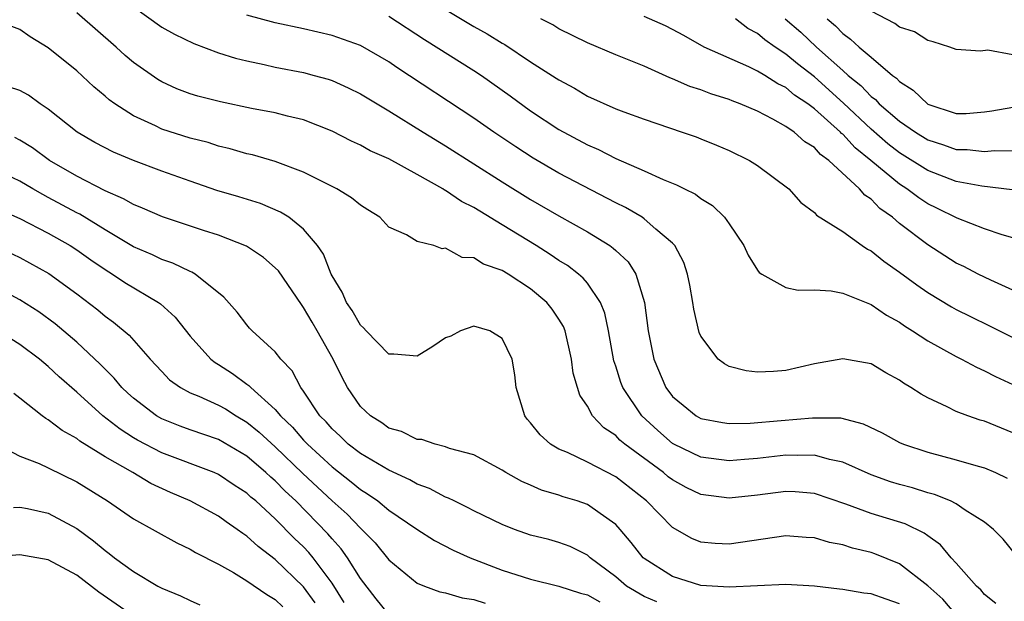
# Model space of a CAD drawing. Units: inches. Extents: x 2631000 to 2634000, y 1491000 to 1494000.
# Drawn here: x 2632823 to 2632892, y 1492072 to 1492113 of the extents above; entities that cross this region are included whole.
import ezdxf

# ---------------------------------------------------------------- set-up
doc = ezdxf.new("R2010")
doc.units = ezdxf.units.IN
doc.header["$MEASUREMENT"] = 0
doc.layers.add('LD26311491_2ft', color=206, linetype='Continuous')

msp = doc.modelspace()

# ---------------------------------------------------------------- linework, layer by layer
at = {"layer": 'LD26311491_2ft'}
for points, elevation in [([(2632831, 1492113.831), (2632833, 1492112.412), (2632833.899, 1492111.899), (2632835.25, 1492111.249), (2632837, 1492110.596), (2632838.206, 1492110.206), (2632839, 1492110.019), (2632840.226, 1492109.774), (2632841, 1492109.588), (2632843, 1492109.196), (2632843.742, 1492109), (2632844.727, 1492108.727), (2632845, 1492108.634), (2632846.136, 1492108.136), (2632847, 1492107.71), (2632849, 1492106.505), (2632851.427, 1492105), (2632853, 1492104.047), (2632857, 1492101.495), (2632859, 1492100.255), (2632861, 1492099.093), (2632863, 1492097.963), (2632864.579, 1492097), (2632864.829, 1492096.829), (2632865, 1492096.654), (2632865.865, 1492095.865), (2632866.414, 1492095), (2632867.038, 1492093), (2632867.297, 1492091), (2632867.674, 1492089), (2632868.522, 1492087), (2632869, 1492086.376), (2632869.746, 1492085.746), (2632870.674, 1492085), (2632871, 1492084.817), (2632872.528, 1492084.528), (2632873, 1492084.458), (2632874.478, 1492084.479), (2632876.663, 1492084.663), (2632878.873, 1492084.873), (2632880.851, 1492084.851), (2632882.448, 1492084.448), (2632883.793, 1492083.793), (2632885, 1492083.126), (2632885.292, 1492083), (2632887, 1492082.443), (2632889, 1492081.911), (2632890.55, 1492081.45), (2632891, 1492081.33), (2632891.763, 1492081), (2632892.603, 1492080.603)], 8224), ([(2632893.212, 1492075.212), (2632892.304, 1492076.304), (2632891.629, 1492077), (2632891, 1492077.511), (2632889.643, 1492078.357), (2632889, 1492078.801), (2632888.599, 1492079), (2632887.464, 1492079.464), (2632887, 1492079.579), (2632885.922, 1492079.922), (2632885, 1492080.171), (2632884.362, 1492080.361), (2632883, 1492080.853), (2632881, 1492081.745), (2632880.075, 1492081.925), (2632879, 1492082.238), (2632877.796, 1492082.204), (2632877, 1492082.235), (2632875, 1492081.994), (2632874.075, 1492081.925), (2632873, 1492081.82), (2632871, 1492082.085), (2632869.106, 1492083), (2632869, 1492083.059), (2632867.958, 1492083.958), (2632866.828, 1492085), (2632865.494, 1492087), (2632865.36, 1492087.36), (2632865, 1492088.509), (2632864.87, 1492088.87), (2632864.486, 1492091), (2632864.232, 1492092.232), (2632863.926, 1492093), (2632863, 1492094.349), (2632862.713, 1492094.713), (2632862.373, 1492095), (2632861.596, 1492095.596), (2632861, 1492095.958), (2632860.378, 1492096.378), (2632859.388, 1492097), (2632857, 1492098.479), (2632855.422, 1492099.422), (2632855, 1492099.695), (2632854.121, 1492100.121), (2632853, 1492100.889), (2632852.92, 1492100.92), (2632852.811, 1492101), (2632851, 1492102.024), (2632849, 1492103.126), (2632847.696, 1492103.696), (2632847, 1492104.095), (2632846.372, 1492104.372), (2632845, 1492105.075), (2632843, 1492105.864), (2632841.867, 1492106.133), (2632841, 1492106.372), (2632839.322, 1492106.678), (2632837.13, 1492107.13), (2632835.541, 1492107.541), (2632835, 1492107.707), (2632834.066, 1492108.066), (2632833, 1492108.54), (2632832.71, 1492108.71), (2632831, 1492109.912), (2632830.415, 1492110.415), (2632829.78, 1492111), (2632827, 1492113.423)], 8222), ([(2632893, 1492083.816), (2632891, 1492084.617), (2632890.701, 1492084.7), (2632889.82, 1492085), (2632889, 1492085.314), (2632888.355, 1492085.645), (2632887, 1492086.263), (2632886.522, 1492086.522), (2632885.805, 1492087), (2632885.296, 1492087.296), (2632885, 1492087.514), (2632884.03, 1492088.03), (2632883, 1492088.662), (2632881, 1492089.028), (2632879, 1492088.663), (2632877, 1492088.202), (2632876.133, 1492088.133), (2632875, 1492088.081), (2632874.185, 1492088.185), (2632873, 1492088.488), (2632872.658, 1492088.658), (2632872.225, 1492089), (2632871, 1492090.609), (2632870.884, 1492090.884), (2632870.513, 1492092.513), (2632870.443, 1492093), (2632870.226, 1492094.226), (2632870.064, 1492095), (2632869.803, 1492095.803), (2632869.162, 1492097), (2632869, 1492097.174), (2632867.832, 1492098.168), (2632867, 1492098.902), (2632866.855, 1492099), (2632865.685, 1492099.685), (2632865, 1492100.01), (2632861, 1492102.113), (2632859.175, 1492103.175), (2632857.958, 1492103.958), (2632856.403, 1492105), (2632855, 1492105.994), (2632849.566, 1492109.566), (2632849, 1492109.953), (2632847, 1492111.099), (2632845, 1492111.826), (2632843, 1492112.295), (2632841, 1492112.717), (2632839, 1492113.246)], 8226), ([(2632849, 1492113.179), (2632851.53, 1492111.53), (2632855, 1492109.356), (2632855.538, 1492109), (2632857.562, 1492107.562), (2632859, 1492106.507), (2632861, 1492105.184), (2632863, 1492104.104), (2632863.775, 1492103.775), (2632865, 1492103.139), (2632867, 1492102.272), (2632868.335, 1492101.665), (2632869.295, 1492101.295), (2632869.85, 1492101), (2632870.624, 1492100.625), (2632871, 1492100.327), (2632871.822, 1492099.822), (2632872.661, 1492099), (2632873, 1492098.531), (2632874.04, 1492097), (2632874.327, 1492096.327), (2632875, 1492095.267), (2632875.114, 1492095.114), (2632875.291, 1492095), (2632877, 1492094.047), (2632877.862, 1492093.861), (2632879, 1492093.896), (2632880.188, 1492093.812), (2632881, 1492093.653), (2632882.887, 1492092.887), (2632883, 1492092.858), (2632884.098, 1492092.098), (2632885, 1492091.602), (2632885.351, 1492091.351), (2632885.918, 1492091), (2632887, 1492090.282), (2632889, 1492089.179), (2632889.373, 1492089), (2632890.43, 1492088.43), (2632891, 1492088.184), (2632891.771, 1492087.771), (2632893, 1492087.219)], 8228), ([(2632853, 1492113.657), (2632855, 1492112.46), (2632855.935, 1492111.935), (2632857, 1492111.263), (2632857.171, 1492111.171), (2632859, 1492109.968), (2632860.812, 1492108.812), (2632861, 1492108.678), (2632862.091, 1492108.091), (2632863, 1492107.538), (2632865, 1492106.643), (2632865.578, 1492106.422), (2632867, 1492105.905), (2632869.683, 1492105), (2632870.662, 1492104.662), (2632871, 1492104.53), (2632872.093, 1492104.093), (2632873, 1492103.697), (2632874.424, 1492103), (2632875, 1492102.639), (2632877.192, 1492101), (2632878.052, 1492100.052), (2632879, 1492099.347), (2632879.156, 1492099.156), (2632881, 1492097.989), (2632882.377, 1492097), (2632882.753, 1492096.753), (2632883, 1492096.636), (2632883.897, 1492095.897), (2632885, 1492095.14), (2632886.226, 1492094.227), (2632887, 1492093.703), (2632888.678, 1492092.678), (2632889, 1492092.502), (2632890.004, 1492092.004), (2632891.359, 1492091.359), (2632893, 1492090.527)], 8230), ([(2632893, 1492093.865), (2632891.433, 1492094.567), (2632890.552, 1492095), (2632889.531, 1492095.531), (2632889, 1492095.777), (2632887, 1492097.057), (2632885, 1492098.573), (2632884.499, 1492099), (2632883.622, 1492099.622), (2632883, 1492100.267), (2632882.557, 1492100.557), (2632882.194, 1492101), (2632880.026, 1492103), (2632879.428, 1492103.427), (2632879, 1492103.918), (2632878.32, 1492104.319), (2632877.571, 1492105), (2632877, 1492105.401), (2632876.084, 1492105.916), (2632875, 1492106.471), (2632873.783, 1492107), (2632873.21, 1492107.21), (2632873, 1492107.302), (2632871.708, 1492107.708), (2632871, 1492107.979), (2632870.222, 1492108.222), (2632869, 1492108.766), (2632868.824, 1492108.824), (2632867, 1492109.648), (2632865, 1492110.453), (2632863, 1492111.302), (2632861, 1492112.295), (2632860.557, 1492112.557), (2632859.71, 1492113)], 8232), ([(2632893, 1492097.547), (2632892.242, 1492097.759), (2632891, 1492098.182), (2632889.066, 1492098.934), (2632887.647, 1492099.647), (2632887, 1492099.946), (2632886.362, 1492100.362), (2632885.523, 1492101), (2632885, 1492101.327), (2632882.983, 1492103), (2632881.887, 1492103.887), (2632881, 1492104.848), (2632880.911, 1492104.911), (2632880.834, 1492105), (2632879, 1492106.65), (2632878.533, 1492107), (2632877.611, 1492107.611), (2632877, 1492108.141), (2632876.416, 1492108.416), (2632875.518, 1492109), (2632875, 1492109.312), (2632874.387, 1492109.613), (2632871.222, 1492111), (2632869.806, 1492111.806), (2632869, 1492112.249), (2632868.502, 1492112.502), (2632867, 1492113.146)], 8234), ([(2632892.939, 1492100.939), (2632890.811, 1492101.188), (2632889, 1492101.527), (2632887, 1492102.299), (2632885, 1492103.552), (2632884.187, 1492104.187), (2632883, 1492105.2), (2632881.056, 1492107.056), (2632879, 1492108.901), (2632877.818, 1492109.818), (2632877, 1492110.51), (2632876.241, 1492111), (2632875.508, 1492111.508), (2632875, 1492111.946), (2632874.307, 1492112.307), (2632873.451, 1492113)], 8236), ([(2632876.947, 1492113), (2632878.05, 1492112.05), (2632879.154, 1492111), (2632881, 1492109.347), (2632881.394, 1492109), (2632882.289, 1492108.289), (2632883, 1492107.519), (2632883.302, 1492107.302), (2632883.573, 1492107), (2632885, 1492105.776), (2632886.126, 1492105), (2632887, 1492104.466), (2632888.114, 1492104.114), (2632889, 1492103.779), (2632889.772, 1492103.772), (2632891, 1492103.631), (2632891.701, 1492103.701), (2632893, 1492103.69)], 8238), ([(2632879.898, 1492113), (2632880.501, 1492112.501), (2632881, 1492111.963), (2632881.559, 1492111.56), (2632882.158, 1492111), (2632883, 1492110.281), (2632884.517, 1492109), (2632884.798, 1492108.798), (2632885, 1492108.573), (2632885.963, 1492107.963), (2632887, 1492106.97), (2632889, 1492106.315), (2632889.692, 1492106.308), (2632891, 1492106.436), (2632891.501, 1492106.499), (2632893, 1492106.77)], 8240), ([(2632893, 1492110.459), (2632891.228, 1492110.772), (2632890.702, 1492110.702), (2632889, 1492110.831), (2632888.556, 1492111), (2632887.368, 1492111.368), (2632887, 1492111.468), (2632886.065, 1492112.065), (2632885, 1492112.412), (2632884.668, 1492112.668), (2632883, 1492113.529)], 8242), ([(2632891.784, 1492071.784), (2632891, 1492072.403), (2632890.727, 1492072.727), (2632890.423, 1492073), (2632889, 1492074.628), (2632888.655, 1492075), (2632887.899, 1492075.9), (2632887, 1492076.534), (2632886.739, 1492076.739), (2632885.394, 1492077.394), (2632883, 1492078.129), (2632881.224, 1492078.776), (2632879, 1492079.527), (2632877.646, 1492079.646), (2632877, 1492079.674), (2632875, 1492079.42), (2632873, 1492079.205), (2632871, 1492079.464), (2632869.958, 1492079.958), (2632869, 1492080.483), (2632868.706, 1492080.706), (2632868.357, 1492081), (2632865.651, 1492083), (2632865.296, 1492083.296), (2632865, 1492083.612), (2632864.167, 1492084.168), (2632863.372, 1492085), (2632863, 1492085.673), (2632862.464, 1492086.464), (2632862.293, 1492087), (2632862.005, 1492088.005), (2632861.887, 1492089), (2632861.428, 1492091), (2632861.306, 1492091.306), (2632861, 1492091.807), (2632860.525, 1492092.525), (2632860.148, 1492093), (2632859, 1492093.951), (2632857.407, 1492095), (2632857, 1492095.246), (2632855.686, 1492095.686), (2632855, 1492096.147), (2632854.176, 1492096.176), (2632853, 1492096.815), (2632852.774, 1492096.774), (2632852.166, 1492097), (2632851, 1492097.287), (2632850.246, 1492097.754), (2632849, 1492098.3), (2632848.38, 1492099), (2632847.516, 1492099.516), (2632847, 1492099.844), (2632846.382, 1492100.382), (2632845.345, 1492101), (2632844.676, 1492101.324), (2632843, 1492102.18), (2632841, 1492102.929), (2632839.395, 1492103.395), (2632839, 1492103.481), (2632837.827, 1492103.827), (2632837, 1492104.02), (2632836.261, 1492104.261), (2632835, 1492104.584), (2632833, 1492105.221), (2632832.56, 1492105.44), (2632831, 1492106.154), (2632829.683, 1492107), (2632829.291, 1492107.291), (2632829, 1492107.549), (2632828.199, 1492108.199), (2632827, 1492109.321), (2632825, 1492110.944), (2632823.713, 1492111.713), (2632823, 1492112.238), (2632822.439, 1492112.439)], 8220), ([(2632889, 1492070.964), (2632888.07, 1492072.07), (2632887, 1492073.018), (2632885, 1492074.569), (2632883.269, 1492075.269), (2632883, 1492075.358), (2632881.682, 1492075.682), (2632881, 1492075.903), (2632880.076, 1492076.076), (2632879, 1492076.412), (2632878.433, 1492076.433), (2632877, 1492076.551), (2632873, 1492075.967), (2632872.003, 1492076.003), (2632871, 1492076.094), (2632870.36, 1492076.36), (2632869, 1492077.132), (2632867.18, 1492079), (2632865, 1492080.695), (2632863, 1492081.734), (2632861.591, 1492082.409), (2632861, 1492082.653), (2632860.41, 1492083), (2632859.663, 1492083.663), (2632859, 1492084.504), (2632858.762, 1492084.762), (2632858.585, 1492085), (2632857.972, 1492087), (2632857.882, 1492087.882), (2632857.693, 1492089), (2632857, 1492090.461), (2632856.115, 1492091), (2632855, 1492091.323), (2632854.054, 1492091), (2632853.371, 1492090.629), (2632853, 1492090.509), (2632852.113, 1492089.887), (2632851, 1492089.221), (2632849.354, 1492089.354), (2632849, 1492089.343), (2632847.399, 1492091), (2632847.211, 1492091.211), (2632847, 1492091.384), (2632846.418, 1492092.418), (2632846.025, 1492093), (2632845.726, 1492093.726), (2632845, 1492094.884), (2632844.941, 1492095), (2632844.398, 1492096.397), (2632843.975, 1492097), (2632843, 1492098.168), (2632841.95, 1492099), (2632841.371, 1492099.371), (2632839.961, 1492099.961), (2632838.436, 1492100.436), (2632836.889, 1492100.889), (2632835, 1492101.536), (2632833, 1492102.26), (2632831.007, 1492103.007), (2632829.589, 1492103.589), (2632828.281, 1492104.281), (2632827.044, 1492105), (2632825, 1492106.624), (2632824.427, 1492107), (2632823.598, 1492107.598), (2632823, 1492107.926), (2632822.19, 1492108.19)], 8218), ([(2632885, 1492071.75), (2632884.068, 1492072.068), (2632883, 1492072.464), (2632882.498, 1492072.498), (2632881, 1492072.77), (2632880.779, 1492072.779), (2632879, 1492073.005), (2632877, 1492073.115), (2632873, 1492072.926), (2632871, 1492073.046), (2632869, 1492073.668), (2632867, 1492074.941), (2632866.931, 1492075), (2632866.083, 1492076.084), (2632865.323, 1492077), (2632865, 1492077.349), (2632863.892, 1492078.108), (2632863, 1492078.752), (2632862.276, 1492079), (2632861.29, 1492079.29), (2632861, 1492079.399), (2632859.757, 1492079.757), (2632859, 1492080.108), (2632858.371, 1492080.371), (2632857.25, 1492081), (2632857, 1492081.162), (2632855, 1492082.248), (2632853.288, 1492082.712), (2632853, 1492082.823), (2632852.276, 1492083), (2632851.335, 1492083.336), (2632851, 1492083.338), (2632849.898, 1492083.899), (2632849, 1492084.145), (2632848.501, 1492084.501), (2632847.703, 1492085), (2632847, 1492085.671), (2632846.087, 1492087), (2632845.703, 1492087.703), (2632845.081, 1492089), (2632843.96, 1492091), (2632843.597, 1492091.597), (2632843, 1492092.65), (2632842.841, 1492092.841), (2632841.218, 1492095.218), (2632841, 1492095.445), (2632840.164, 1492096.164), (2632838.973, 1492096.973), (2632837, 1492097.729), (2632835.929, 1492098.071), (2632833.041, 1492099.041), (2632831.649, 1492099.649), (2632831, 1492099.897), (2632830.311, 1492100.311), (2632829, 1492100.856), (2632827, 1492101.906), (2632825.094, 1492103), (2632823.887, 1492103.887), (2632823, 1492104.444), (2632822.63, 1492104.63)], 8216), ([(2632867.89, 1492071.89), (2632867, 1492072.275), (2632865.758, 1492073), (2632865, 1492073.646), (2632863.193, 1492075), (2632863, 1492075.178), (2632861.786, 1492075.786), (2632861, 1492076.077), (2632860.277, 1492076.277), (2632859, 1492076.599), (2632857.871, 1492077), (2632857, 1492077.341), (2632855, 1492078.31), (2632854.552, 1492078.552), (2632853.605, 1492079), (2632853.207, 1492079.207), (2632853, 1492079.277), (2632851.877, 1492079.877), (2632851, 1492080.195), (2632850.492, 1492080.492), (2632849, 1492081.162), (2632847, 1492082.342), (2632846.147, 1492083), (2632845.569, 1492083.569), (2632845, 1492084.078), (2632844.578, 1492084.578), (2632844.147, 1492085), (2632843, 1492086.745), (2632842.804, 1492087), (2632842.18, 1492088.18), (2632841.396, 1492089), (2632841, 1492089.519), (2632839.373, 1492091), (2632839.189, 1492091.189), (2632839, 1492091.411), (2632838.316, 1492092.316), (2632837.375, 1492093.375), (2632835.352, 1492095), (2632835.128, 1492095.128), (2632835, 1492095.174), (2632833.775, 1492095.775), (2632833, 1492096.032), (2632832.355, 1492096.355), (2632831, 1492096.928), (2632829, 1492098.111), (2632827.216, 1492099.216), (2632827, 1492099.32), (2632825, 1492100.405), (2632824.602, 1492100.602), (2632823.902, 1492101), (2632823, 1492101.542), (2632822.012, 1492102.012)], 8214), ([(2632821, 1492099.795), (2632823, 1492098.904), (2632825, 1492097.874), (2632826.544, 1492097), (2632827, 1492096.708), (2632827.992, 1492095.993), (2632829, 1492095.321), (2632829.532, 1492095), (2632830.404, 1492094.404), (2632832.767, 1492093), (2632832.901, 1492092.901), (2632833.952, 1492091.952), (2632835, 1492090.613), (2632836.447, 1492089), (2632836.753, 1492088.753), (2632837, 1492088.615), (2632837.989, 1492087.989), (2632839, 1492087.24), (2632839.146, 1492087.146), (2632839.265, 1492087), (2632841, 1492085.45), (2632841.368, 1492085), (2632842.208, 1492084.208), (2632843, 1492083.284), (2632843.265, 1492083), (2632845, 1492081.407), (2632846.356, 1492080.356), (2632847, 1492079.801), (2632847.506, 1492079.506), (2632848.22, 1492079), (2632849, 1492078.36), (2632850.984, 1492077.016), (2632852.219, 1492076.219), (2632853.531, 1492075.531), (2632854.733, 1492075), (2632857, 1492074.135), (2632859, 1492073.495), (2632861, 1492072.995), (2632862.509, 1492072.509), (2632863, 1492072.375), (2632863.886, 1492071.886)], 8212), ([(2632821, 1492097.109), (2632823, 1492096.159), (2632825.035, 1492095.035), (2632827, 1492093.598), (2632828.483, 1492092.482), (2632829, 1492092.037), (2632829.605, 1492091.605), (2632830.699, 1492090.699), (2632832.179, 1492089), (2632833, 1492088.118), (2632833.551, 1492087.551), (2632834.323, 1492087), (2632835, 1492086.632), (2632835.616, 1492086.384), (2632837, 1492085.76), (2632837.485, 1492085.485), (2632838.245, 1492085), (2632839, 1492084.566), (2632839.86, 1492083.86), (2632841, 1492082.813), (2632842.944, 1492080.944), (2632845, 1492079.016), (2632846.061, 1492078.061), (2632847, 1492077.075), (2632848.045, 1492076.045), (2632849, 1492074.841), (2632851, 1492073.217), (2632851.525, 1492073), (2632852.605, 1492072.605), (2632853, 1492072.523), (2632854.183, 1492072.183), (2632855, 1492072.056), (2632855.799, 1492071.799)], 8210), ([(2632849.001, 1492071), (2632848.103, 1492072.103), (2632847, 1492073.546), (2632846.088, 1492075), (2632845.635, 1492075.635), (2632845, 1492076.325), (2632844.694, 1492076.694), (2632842.455, 1492079), (2632841.695, 1492079.695), (2632841, 1492080.416), (2632840.679, 1492080.679), (2632840.345, 1492081), (2632839, 1492082.15), (2632837, 1492083.331), (2632835, 1492084.015), (2632834.283, 1492084.283), (2632833, 1492084.78), (2632832.621, 1492085), (2632831, 1492086.251), (2632830.606, 1492086.606), (2632830.187, 1492087), (2632829.652, 1492087.652), (2632829, 1492088.286), (2632828.653, 1492088.653), (2632827, 1492090.194), (2632825.482, 1492091.482), (2632824.33, 1492092.33), (2632823, 1492093.185), (2632821.816, 1492093.816)], 8208), ([(2632845.854, 1492071.853), (2632845, 1492073.211), (2632843.671, 1492075), (2632843.367, 1492075.367), (2632843, 1492075.761), (2632842.36, 1492076.36), (2632841, 1492077.744), (2632839.619, 1492079), (2632839.278, 1492079.278), (2632839, 1492079.546), (2632838.112, 1492080.112), (2632837, 1492080.861), (2632836.69, 1492081), (2632833, 1492082.39), (2632831.287, 1492083.287), (2632831, 1492083.461), (2632830.054, 1492084.054), (2632828.832, 1492085), (2632827, 1492086.674), (2632825.762, 1492087.762), (2632825, 1492088.484), (2632824.379, 1492089), (2632823, 1492090.029), (2632821.451, 1492091)], 8206), ([(2632843.815, 1492071.816), (2632843, 1492072.947), (2632841, 1492074.88), (2632839.785, 1492075.785), (2632839, 1492076.515), (2632838.701, 1492076.701), (2632838.308, 1492077), (2632837.529, 1492077.529), (2632837, 1492077.921), (2632835.003, 1492079), (2632833.604, 1492079.604), (2632832.237, 1492080.237), (2632830.951, 1492081), (2632829, 1492082.12), (2632827.221, 1492083.221), (2632827, 1492083.401), (2632825.973, 1492083.973), (2632825, 1492084.723), (2632824.816, 1492084.816), (2632824.576, 1492085), (2632823, 1492086.255), (2632822.572, 1492086.572)], 8204), ([(2632821.126, 1492083.126), (2632823, 1492082.162), (2632824.353, 1492081.647), (2632825, 1492081.343), (2632827, 1492080.359), (2632829.171, 1492079), (2632831, 1492077.734), (2632834.05, 1492076.05), (2632835, 1492075.61), (2632835.38, 1492075.38), (2632837, 1492074.536), (2632838.047, 1492073.953), (2632839, 1492073.373), (2632840.411, 1492072.411), (2632841, 1492072.065), (2632841.536, 1492071.536)], 8202), ([(2632822.55, 1492078.55), (2632823, 1492078.569), (2632823.532, 1492078.468), (2632825, 1492078.136), (2632827, 1492077.051), (2632828.188, 1492076.188), (2632829, 1492075.501), (2632829.3, 1492075.3), (2632829.672, 1492075), (2632831, 1492074.026), (2632832.714, 1492073), (2632833, 1492072.844), (2632834.311, 1492072.311), (2632835, 1492071.988), (2632835.691, 1492071.691)], 8200), ([(2632831, 1492070.883), (2632828.572, 1492072.572), (2632827, 1492073.778), (2632825, 1492074.858), (2632823, 1492075.195), (2632821.043, 1492075.043)], 8198)]:
    msp.add_lwpolyline(points, dxfattribs=dict(at, elevation=elevation))

doc.saveas('drawing.dxf')
